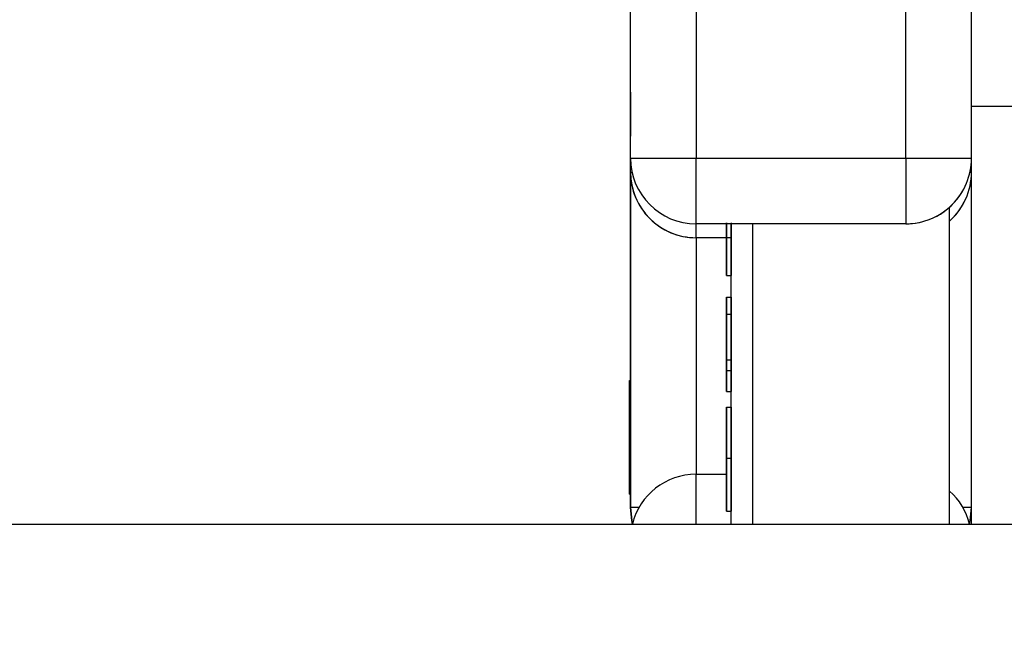
# Model space of a CAD drawing. Units: inches. Extents: x 1.8 to 16, y 1.4 to 9.3.
# Drawn here: x 13.2 to 13.2, y 7.8 to 7.9 of the extents above; entities that cross this region are included whole.
import ezdxf

# ---------------------------------------------------------------- set-up
doc = ezdxf.new("R2010")
doc.units = ezdxf.units.IN
doc.header["$MEASUREMENT"] = 0
doc.layers.add('BORDER', color=179, linetype='Continuous')
doc.styles.add('SLDTEXTSTYLE0', font='TXT', dxfattribs={"width": 0.75})
doc.dimstyles.new('SLDDIMSTYLE0', dxfattribs={"dimtxt": 0.1875, "dimasz": 0.13, "dimexe": 0, "dimexo": 0.0625, "dimgap": 0.04687500000000001, "dimtad": 0, "dimtih": 1, "dimtoh": 1, "dimlfac": 2, "dimrnd": 1e-09, "dimzin": 12, "dimdsep": 46, "dimtxsty": 'SLDTEXTSTYLE0', "dimsah": 1, "dimcen": 0.09, "dimadec": 0, "dimazin": 3, "dimtfac": 1, "dimtofl": 0, "dimtmove": 0, "dimatfit": 3, "dimfxl": 0, "dimfrac": 2, "dimtolj": 1, "dimtzin": 12, "dimarcsym": 0})

# ---------------------------------------------------------------- blocks, each defined once
blk = doc.blocks.new('_D_8')
at = {"layer": 'BORDER'}
for p, q in [((13.89526700543747, 9.305962211236388), (15.73782767536963, 9.305962211236388)), ((15.61282767536963, 9.305962211236388), (15.61282767536963, 8.342981458924816)), ((15.30110894970428, 8.06244761134243), (15.24398004632892, 8.06244761134243)), ((15.24398004632892, 8.06244761134243), (15.24398004632892, 7.764791361559494)), ((15.92454640103498, 8.06244761134243), (15.98167530441035, 8.06244761134243)), ((15.98167530441035, 8.06244761134243), (15.98167530441035, 7.764791361559494)), ((15.24398004632892, 7.764791361559494), (15.30110894970428, 7.764791361559494)), ((15.98167530441035, 7.764791361559494), (15.92454640103498, 7.764791361559494)), ((15.61282767536963, 6.436885115670308), (15.61282767536963, 7.726705438197995)), ((13.09260956266753, 6.436885115670308), (15.73782767536963, 6.436885115670308))]:
    blk.add_line(p, q, dxfattribs=at)
for points in [[(15.61282767536963, 9.305962211236388), (15.59282767536963, 9.175962211236387), (15.63282767536963, 9.175962211236387)], [(15.61282767536963, 6.436885115670308), (15.63282767536963, 6.566885115670308), (15.59282767536963, 6.566885115670308)]]:
    blk.add_solid(points, dxfattribs=at)
at = {"layer": 'BORDER', "char_height": 0.1875, "attachment_point": 1, "style": 'SLDTEXTSTYLE0'}
for s, insert in [('5.74', (15.37037975114874, 8.342233758827572)), ('145.7', (15.30110894970428, 8.006491562766739))]:
    blk.add_mtext(s, dxfattribs=dict(at, insert=insert))

msp = doc.modelspace()

# ---------------------------------------------------------------- linework, layer by layer
at = {"color": 7, "linetype": 'Continuous', "lineweight": 25}
for p, q in [((13.23414495819337, 7.866166946336783), (13.23414495819337, 7.873706305001547)), ((13.2187906283777, 7.86681352196973), (13.21879062793645, 7.871860908942136)), ((13.21879062643064, 7.863839053014451), (13.21879062703296, 7.870728816793979)), ((13.22174338306754, 7.870728816793979), (13.22174338246522, 7.863839053014451)), ((13.23119220136286, 7.86383905218841), (13.23119220196518, 7.870728815967937)), ((13.2187906256132, 7.866813522098798), (13.21879062569988, 7.86483054190516)), ((13.2187906293562, 7.848112736160007), (13.21879062853877, 7.866813523561582)), ((13.26497895819336, 7.866166946336783), (13.23414495819337, 7.866166946336783)), ((13.23414495819337, 7.847368904149781), (13.23414495819337, 7.866166946336783)), ((13.21879062643064, 7.863839053014451), (13.22174338246522, 7.863839053014451)), ((13.21879062643064, 7.863214283698507), (13.21879062648526, 7.863839051379574)), ((13.22174338246522, 7.863839053014451), (13.23119220136286, 7.86383905218841)), ((13.22174338207802, 7.860886296850801), (13.22174338246522, 7.863839053014451)), ((13.23119220136286, 7.86383905218841), (13.23119220097565, 7.86088629602476)), ((13.23119220136286, 7.86383905218841), (13.2341449571393, 7.863839051672134)), ((13.21879062643064, 7.863214283698507), (13.21885747903204, 7.86321428374728)), ((13.21879062577053, 7.863214281676424), (13.21879062618043, 7.853837001289081)), ((13.21879062680825, 7.853253646045518), (13.21879062637285, 7.863214281676424)), ((13.23407810325892, 7.863214282416653), (13.2341449571393, 7.863214282356188)), ((13.233160706073, 7.84736890414978), (13.23316070732046, 7.86163819864069)), ((13.23119220097565, 7.86088629602476), (13.22174338207802, 7.860886296850801)), ((13.22174338207802, 7.860261527534857), (13.22174338221203, 7.860886295215924)), ((13.22331818638796, 7.847368904149775), (13.22331818756969, 7.860886295078252)), ((13.22430243835646, 7.84736890414978), (13.22430243953819, 7.860886294992206)), ((13.2233181868267, 7.860261527397183), (13.22174338207802, 7.860261527534857)), ((13.22174338498881, 7.860261525899981), (13.22174338545437, 7.849610861572297)), ((13.2233181865386, 7.856966082707518), (13.22331818673165, 7.859174340464549)), ((13.22312133663979, 7.858556028347443), (13.22331818703349, 7.858556028330233)), ((13.22312133648837, 7.857584394860954), (13.22331818688207, 7.857584394843744)), ((13.22312133650852, 7.856814265190376), (13.22312133646617, 7.854757825555072)), ((13.22312133650852, 7.856814265190376), (13.22331818690222, 7.856814265173167)), ((13.22331818690222, 7.856814265173167), (13.22331818685987, 7.854757825537863)), ((13.22312133640819, 7.854281669972707), (13.22312133644565, 7.856102102106178)), ((13.22312133646617, 7.854757825555072), (13.22312133640819, 7.854281669972707)), ((13.22312133646617, 7.854757825555072), (13.22331818685987, 7.854757825537863)), ((13.22331818685987, 7.854757825537863), (13.22331818680189, 7.854281669955498)), ((13.22312133640819, 7.854281669972707), (13.22331818680189, 7.854281669955498)), ((13.2187512578247, 7.853837001625181), (13.21879062790344, 7.853837001626903)), ((13.22331818610616, 7.852019585770419), (13.22331818627605, 7.853962852342088)), ((13.22312133611825, 7.853344540228495), (13.22331818651195, 7.853344540211285)), ((13.22312133612241, 7.852637897921447), (13.22331818651611, 7.852637897904238)), ((13.21875125803427, 7.852283413252667), (13.21879062811301, 7.852283413254388)), ((13.21875125800647, 7.850999221459635), (13.21879062808521, 7.850999221461357)), ((13.21879062781694, 7.85127874572079), (13.21879062783334, 7.850725773661893)), ((13.22312133607946, 7.85033440950671), (13.22331818647316, 7.850334409489501)), ((13.21875125811746, 7.849991515820919), (13.2187906281962, 7.84999151582264)), ((13.21879062703296, 7.848112734998386), (13.21879062698108, 7.849299794008634)), ((13.21879062752152, 7.849299794008634), (13.21879062753512, 7.848781255889528)), ((13.22174338246522, 7.849610861572302), (13.22312133597599, 7.84961086151207)), ((13.22174338211668, 7.847368904149773), (13.22174338246522, 7.849610861572302)), ((13.21875125804924, 7.848716438933548), (13.21879062812798, 7.848716438935269)), ((13.21879062640425, 7.848716438764919), (13.21879062643064, 7.848112734697224)), ((13.22331818569959, 7.84736890414978), (13.223318185805, 7.848574703880653)), ((13.21917378755657, 7.848112736240338), (13.2187906293562, 7.848112736160007)), ((13.22312133571314, 7.847956391763565), (13.22331818610684, 7.847956391746356)), ((13.23414496006487, 7.848112736831166), (13.23376179811893, 7.848112736878003)), ((12.95973550937448, 7.847368904149776), (13.33444023378393, 7.847368904149776))]:
    msp.add_line(p, q, dxfattribs=at)
at = {"color": 7, "linetype": 'Continuous', "lineweight": 25, "flags": 128}
for points in [[(13.21879062643064, 7.848112734697224), (13.21884736283258, 7.847536680599263), (13.21888585134556, 7.847368904149778)], [(13.21888585202628, 7.847368904149771), (13.21884736343491, 7.847536680900424), (13.21879062703296, 7.848112734998386)], [(13.2187906293562, 7.848112736160007), (13.21884736575815, 7.847536682062046), (13.2188858546519, 7.847368904149771)], [(13.21879062875388, 7.848112735858846), (13.21884736515583, 7.847536681760884), (13.21888585397118, 7.847368904149771)], [(13.23404973466167, 7.847368904149778), (13.23408822371328, 7.847536682728244), (13.23414496006487, 7.848112736831166)]]:
    msp.add_lwpolyline(points, dxfattribs=at)
at = {"color": 7, "linetype": 'Continuous', "lineweight": 25}
for centre, radius, start, end in [((13.22174338233615, 7.863839052756314), 0.002952755905512927, 179.9999949910557, 269.9999949910392), ((13.22174338151872, 7.863839051121439), 0.002952755905512927, 179.9999949910557, 269.9999949910392), ((13.23119220123379, 7.863839051930271), 0.002952755905511151, 269.9999949910392, 359.9999949910564), ((13.22174338233615, 7.863214283440368), 0.002952755905511151, 179.9999949910385, 269.9999949910392), ((13.22174338151872, 7.863214281805494), 0.002952755905511151, 179.9999949910557, 269.9999949910392), ((13.23119220123379, 7.863214282614328), 0.002952755905511151, 311.8103694368909, 359.999994991022), ((13.23119220041635, 7.863839050295397), 0.002952755905511457, 269.9999949910392, 333.4349358204826), ((13.23119220041635, 7.863214280979453), 0.002952755905512252, 311.8103907175962, 333.4349358204517), ((13.22174338233615, 7.84665810566679), 0.002952755905512361, 89.99999749553646, 166.0707392301289), ((13.23119220415935, 7.846658104854708), 0.002952755905513918, 13.9292770050585, 48.18973438806032), ((13.23119220355703, 7.846658104936868), 0.002952755905511696, 13.92927536237793, 48.18971870756553), ((13.23119220123379, 7.846658105253768), 0.002952755905513374, 13.92926902687883, 48.18965822565056), ((13.23119220183611, 7.846658105171609), 0.002952755905513662, 13.92927066940885, 48.18967390614535)]:
    msp.add_arc(centre, radius, start, end, dxfattribs=at)
for points, knots in [([(13.22312133700611, 7.860934046090608), (13.22312133698767, 7.860731255562008), (13.2231213369508, 7.860325679762374), (13.22312133687045, 7.85958645782279), (13.2231213367388, 7.858655203820615), (13.22312133667941, 7.858595708862039), (13.22312133663979, 7.858556028347443)], [0, 0, 0, 0, 0.1256000729700403, 0.2511968896216308, 0.500581335577746, 1, 1, 1, 1]), ([(13.22312133663979, 7.858556028347443), (13.22312133660701, 7.858594524676406), (13.22312133655787, 7.858652240874784), (13.22312133658982, 7.859588875761826), (13.22312133663851, 7.860326157881943), (13.22312133667251, 7.860731417353513), (13.2231213366895, 7.860934045457397)], [0, 0, 0, 0, 0.4994065391778138, 0.7487427415511596, 0.87437238253959, 1, 1, 1, 1]), ([(13.22312133669397, 7.859174340481759), (13.22312133672416, 7.859199854502042), (13.22312133676939, 7.859238070086918), (13.22312133686716, 7.859882881643036), (13.22312133692987, 7.860440243710814), (13.22312133695891, 7.860755717531942), (13.22312133697341, 7.860913343613634)], [0, 0, 0, 0, 0.5000715244404002, 0.7490205610219223, 0.8745984519100164, 1, 1, 1, 1]), ([(13.22312133671858, 7.860913343103977), (13.22312133670316, 7.860725164955569), (13.22312133667231, 7.860348629579588), (13.22312133663866, 7.859767027783874), (13.22312133664015, 7.859560949093322), (13.22312133664106, 7.859435190761889)], [0, 0, 0, 0, 0.2802572033869922, 0.5607811126919231, 1, 1, 1, 1]), ([(13.22331818739981, 7.8609340460734), (13.22331818738137, 7.8607312555448), (13.2233181873445, 7.860325679745165), (13.22331818726415, 7.859586457805579), (13.2233181871325, 7.858655203803407), (13.2233181870731, 7.85859570884483), (13.22331818703349, 7.858556028330233)], [0, 0, 0, 0, 0.1256000729700399, 0.2511968896216064, 0.5005813355777537, 1, 1, 1, 1]), ([(13.22312133664106, 7.859435190761889), (13.22312133664727, 7.859347426427749), (13.22312133665837, 7.859190592039676), (13.22312133668308, 7.859179309379103), (13.22312133669397, 7.859174340481759)], [0, 0, 0, 0, 0.5595987921848257, 1, 1, 1, 1]), ([(13.22312133621423, 7.855497591225114), (13.2231213362428, 7.855805823965476), (13.2231213362999, 7.856422009179953), (13.2231213363852, 7.857117944519058), (13.22312133645038, 7.857512557805368), (13.2231213364757, 7.857560450276008), (13.22312133648837, 7.857584394860954)], [0, 0, 0, 0, 0.2796695590282812, 0.559084823401686, 0.7795576056175512, 1, 1, 1, 1]), ([(13.22312133648837, 7.857584394860954), (13.223121336497, 7.857560029388194), (13.22312133651124, 7.857519860949726), (13.22312133651508, 7.857301089515169), (13.22312133651361, 7.857073789411173), (13.22312133651022, 7.856900776293167), (13.22312133650852, 7.856814265190376)], [0, 0, 0, 0, 0.3393742139136782, 0.5594856444427283, 0.779731253133903, 0.9999999999999999, 0.9999999999999999, 0.9999999999999999, 0.9999999999999999]), ([(13.22331818688207, 7.857584394843744), (13.2233181868907, 7.857560029370984), (13.22331818690494, 7.857519860932515), (13.22331818690878, 7.857301089497961), (13.22331818690732, 7.857073789393964), (13.22331818690392, 7.856900776275959), (13.22331818690222, 7.856814265173167)], [0, 0, 0, 0, 0.3393742139136831, 0.5594856444427656, 0.7797312531339201, 1, 1, 1, 1]), ([(13.22312133643323, 7.856966082724727), (13.2231213364214, 7.856936516302159), (13.2231213363977, 7.856877309039477), (13.22312133634099, 7.856447277700891), (13.22312133628747, 7.855963020428266), (13.22312133625731, 7.855630705385674), (13.22312133624223, 7.85546446742256)], [0, 0, 0, 0, 0.2790589860859821, 0.5588203528403193, 0.7793033822980779, 0.9999999999999999, 0.9999999999999999, 0.9999999999999999, 0.9999999999999999]), ([(13.22312133636662, 7.855518293941473), (13.22312133638419, 7.855728220124412), (13.22312133641928, 7.856147517772031), (13.22312133644549, 7.856628833573486), (13.22312133645082, 7.856920974997371), (13.22312133643909, 7.856951045079103), (13.22312133643323, 7.856966082724727)], [0, 0, 0, 0, 0.2801274930800287, 0.5595147648445554, 0.7797192263104201, 1, 1, 1, 1]), ([(13.22312133644565, 7.856102102106178), (13.22312133643499, 7.855969666271079), (13.22312133641593, 7.855733135818779), (13.22312133639526, 7.855493861175415), (13.22312133638617, 7.855388558867973)], [0, 0, 0, 0, 0.55991029404482, 1, 1, 1, 1]), ([(13.22331818683936, 7.856102102088969), (13.22331818682868, 7.855969666253871), (13.22331818680963, 7.855733135801571), (13.22331818678897, 7.855493861158205), (13.22331818677987, 7.855388558850764)], [0, 0, 0, 0, 0.5599102940445161, 1, 1, 1, 1]), ([(13.22312133617068, 7.853962852359297), (13.2231213361829, 7.853994670910693), (13.22312133620739, 7.854058433150195), (13.22312133626594, 7.854510417861234), (13.22312133632052, 7.855008894043435), (13.22312133635125, 7.855348414454539), (13.22312133636662, 7.855518293941473)], [0, 0, 0, 0, 0.2787543562545737, 0.5586050038491663, 0.7791474296444745, 1, 1, 1, 1]), ([(13.22312133611825, 7.853344540228495), (13.22312133610758, 7.853380135202309), (13.22312133608624, 7.853451286793752), (13.22312133610713, 7.854039383510344), (13.22312133615252, 7.854756839309307), (13.22312133619366, 7.855250672508124), (13.22312133621423, 7.855497591225114)], [0, 0, 0, 0, 0.2796308210065924, 0.5589603193670896, 0.7794782684832545, 1, 1, 1, 1]), ([(13.22312133624223, 7.85546446742256), (13.22312133622465, 7.855252863621867), (13.22312133618952, 7.854829794695427), (13.22312133616204, 7.854338884136546), (13.22312133615343, 7.854015096173418), (13.22312133616493, 7.853980263753286), (13.22312133617068, 7.853962852359297)], [0, 0, 0, 0, 0.2800180402639755, 0.5598525701792821, 0.7799871417230303, 0.9999999999999999, 0.9999999999999999, 0.9999999999999999, 0.9999999999999999]), ([(13.22312133638617, 7.855388558867974), (13.22312133635828, 7.855086696901261), (13.22312133630248, 7.854482920163167), (13.2231213362196, 7.853811213888961), (13.22312133615458, 7.853404272204046), (13.22312133613037, 7.853364459091716), (13.22312133611825, 7.853344540228495)], [0, 0, 0, 0, 0.2796384346602916, 0.5593257864315262, 0.7795266717053467, 1, 1, 1, 1]), ([(13.22331818677987, 7.855388558850764), (13.22331818675197, 7.855086696884052), (13.22331818669618, 7.854482920145958), (13.22331818661331, 7.853811213871752), (13.22331818654828, 7.853404272186838), (13.22331818652406, 7.853364459074506), (13.22331818651195, 7.853344540211285)], [0, 0, 0, 0, 0.2796384346602632, 0.5593257864314937, 0.779526671705361, 1, 1, 1, 1]), ([(13.2187512578247, 7.853837001625181), (13.21875125784628, 7.853816772070691), (13.21875125788937, 7.853776379830797), (13.21875125795494, 7.853368500863937), (13.21875125800594, 7.852839681249026), (13.21875125802483, 7.852468917261331), (13.21875125803427, 7.852283413252667)], [0, 0, 0, 0, 0.2801305995169895, 0.5593352232627232, 0.7795225931459564, 1, 1, 1, 1]), ([(13.2187512577502, 7.852300630192854), (13.2187512577423, 7.852535293007347), (13.21875125772652, 7.853004585567378), (13.21875125774274, 7.853521230735792), (13.21875125777791, 7.853801836453417), (13.21875125780909, 7.85382527098805), (13.2187512578247, 7.853837001625181)], [0, 0, 0, 0, 0.2795322053307261, 0.5590250186609224, 0.7792609253439485, 1, 1, 1, 1]), ([(13.2187906272278, 7.853837001289081), (13.21879062724772, 7.853816722931009), (13.21879062728749, 7.853776230728062), (13.21879062733787, 7.853509125459873), (13.21879062735891, 7.85328713532146), (13.21879062736208, 7.853253646213521)], [0, 0, 0, 0, 0.4599999049563947, 0.9185363746367844, 1, 1, 1, 1]), ([(13.21879062790344, 7.853837001626903), (13.21879062792502, 7.853816772072412), (13.2187906279681, 7.853776379832518), (13.21879062803368, 7.853368500865657), (13.21879062808468, 7.852839681250747), (13.21879062810357, 7.852468917263052), (13.21879062811301, 7.852283413254388)], [0, 0, 0, 0, 0.280130599517058, 0.5593352232627966, 0.7795225931460066, 1, 1, 1, 1]), ([(13.21879062756345, 7.853837001456907), (13.21879062758563, 7.853816110435737), (13.21879062762525, 7.853778786093489), (13.21879062766567, 7.853480979103028), (13.21879062768347, 7.853349859367252)], [0, 0, 0, 0, 0.5597157220063663, 1, 1, 1, 1]), ([(13.21875125784976, 7.853253646381574), (13.2187512578376, 7.853242261262754), (13.21875125781333, 7.853219544319106), (13.21875125779564, 7.852962339202586), (13.21875125779459, 7.852630795580454), (13.21875125780304, 7.852404687853225), (13.21875125780726, 7.852291515295498)], [0, 0, 0, 0, 0.2801924931564131, 0.559073399041708, 0.7793052373218907, 1, 1, 1, 1]), ([(13.21875125797814, 7.852271259990101), (13.2187512579706, 7.852417646557133), (13.21875125795558, 7.852709068978826), (13.21875125791853, 7.853055252158949), (13.21875125788115, 7.853220908300973), (13.21875125786022, 7.853242730771252), (13.21875125784976, 7.853253646381574)], [0, 0, 0, 0, 0.2805524640384822, 0.5585162637521198, 0.779169618886911, 1, 1, 1, 1]), ([(13.2187512578896, 7.8509992214012), (13.21875125787381, 7.851060842996995), (13.21875125784227, 7.851183940536976), (13.21875125778729, 7.851626107228705), (13.21875125776424, 7.85204515233483), (13.2187512577502, 7.852300630192854)], [0, 0, 0, 0, 0.2812260915477223, 0.56178746428457, 1, 1, 1, 1]), ([(13.21875125780726, 7.852291515295498), (13.21875125781491, 7.852144507822849), (13.21875125783018, 7.851850820838004), (13.21875125786768, 7.851512806406084), (13.21875125790521, 7.851332015576072), (13.21875125792602, 7.851316764915375), (13.21875125793644, 7.851309128904443)], [0, 0, 0, 0, 0.279970098907346, 0.5593156097015927, 0.7793491777716594, 1, 1, 1, 1]), ([(13.22312133612241, 7.852637897921447), (13.22312133615604, 7.852611232839696), (13.22312133619813, 7.852577858767377), (13.22312133618724, 7.851935815005178), (13.22312133616611, 7.851488548209594), (13.22312133613013, 7.850938572084117), (13.22312133609635, 7.850535784657914), (13.22312133607946, 7.85033440950671)], [0, 0, 0, 0, 0.4987020370926937, 0.6241765169131186, 0.7494674872220553, 0.8747452890526619, 1, 1, 1, 1]), ([(13.22312133576285, 7.8503344088735), (13.22312133578115, 7.850535485661156), (13.22312133581774, 7.850937620885102), (13.22312133589746, 7.851669250593088), (13.22312133602718, 7.852574241669309), (13.2231213360843, 7.8526124208443), (13.22312133612241, 7.852637897921447)], [0, 0, 0, 0, 0.1255507313087862, 0.2510900041710451, 0.5002501300051707, 0.9999999999999999, 0.9999999999999999, 0.9999999999999999, 0.9999999999999999]), ([(13.22331818651611, 7.852637897904238), (13.22331818654974, 7.852611232822486), (13.22331818659183, 7.852577858750169), (13.22331818658094, 7.851935814987969), (13.22331818655981, 7.851488548192385), (13.22331818652383, 7.850938572066909), (13.22331818649005, 7.850535784640705), (13.22331818647316, 7.850334409489501)], [0, 0, 0, 0, 0.4987020370926717, 0.6241765169130946, 0.7494674872220293, 0.8747452890526659, 0.9999999999999999, 0.9999999999999999, 0.9999999999999999, 0.9999999999999999]), ([(13.21875125803427, 7.852283413252667), (13.21875125804039, 7.852120338272418), (13.2187512580526, 7.851794714620676), (13.21875125805004, 7.85138959820241), (13.21875125803308, 7.851120462435649), (13.21875125801535, 7.851039657922692), (13.21875125800647, 7.850999221459635)], [0, 0, 0, 0, 0.2801867526156397, 0.5594692295358691, 0.7795481270417626, 1, 1, 1, 1]), ([(13.21875125793644, 7.851309128904443), (13.21875125794851, 7.851320991397934), (13.2187512579726, 7.851344663616914), (13.21875125798955, 7.851605527112048), (13.21875125799073, 7.851933889580209), (13.21875125798234, 7.852158741525726), (13.21875125797814, 7.852271259990101)], [0, 0, 0, 0, 0.2801109284459744, 0.5589758378029914, 0.7793065060270183, 1, 1, 1, 1]), ([(13.21879062811301, 7.852283413254388), (13.21879062811913, 7.852120338274139), (13.21879062813134, 7.851794714622397), (13.21879062812878, 7.85138959820413), (13.21879062811182, 7.851120462437371), (13.21879062809409, 7.851039657924413), (13.21879062808521, 7.850999221461357)], [0, 0, 0, 0, 0.2801867526156043, 0.5594692295359858, 0.7795481270418109, 1, 1, 1, 1]), ([(13.22312133604676, 7.850313707029737), (13.22312133605988, 7.850471636687128), (13.22312133608613, 7.850787673481799), (13.22312133611216, 7.851206604824785), (13.22312133612659, 7.851540964077993), (13.22312133612976, 7.85199680125091), (13.2231213360957, 7.852009464193644), (13.22312133606848, 7.852019585787628)], [0, 0, 0, 0, 0.1251387753485246, 0.250418180495653, 0.3755188761400042, 0.5008471158949781, 1, 1, 1, 1]), ([(13.22312133606848, 7.852019585787628), (13.22312133603989, 7.852014536536353), (13.22312133599707, 7.852006976292845), (13.22312133589812, 7.85134533669618), (13.2231213358355, 7.850786585771732), (13.22312133580645, 7.85047127999751), (13.22312133579193, 7.850313706520079)], [0, 0, 0, 0, 0.5002912463081738, 0.7490860406769028, 0.8746062129568001, 1, 1, 1, 1]), ([(13.21875125800647, 7.850999221459635), (13.21875125801892, 7.85095003947006), (13.21875125804377, 7.850851847790664), (13.2187512580775, 7.850595243588338), (13.21875125810267, 7.850291706023841), (13.21875125811253, 7.850091618000278), (13.21875125811746, 7.849991515820919)], [0, 0, 0, 0, 0.280309723171688, 0.5596374344846223, 0.7796906994666906, 1, 1, 1, 1]), ([(13.21875125786742, 7.850007720008579), (13.21875125786293, 7.850132273087031), (13.21875125785396, 7.85038120509479), (13.21875125785812, 7.850775048043714), (13.21875125787767, 7.850914245169059), (13.2187512578896, 7.8509992214012)], [0, 0, 0, 0, 0.2806124663401687, 0.5608325825134084, 1, 1, 1, 1]), ([(13.21879062808521, 7.850999221461357), (13.21879062809766, 7.85095003947178), (13.21879062812251, 7.850851847792384), (13.21879062815624, 7.850595243590059), (13.21879062818141, 7.850291706025563), (13.21879062819127, 7.850091618001999), (13.2187906281962, 7.84999151582264)], [0, 0, 0, 0, 0.2803097231716377, 0.5596374344845935, 0.7796906994665302, 1, 1, 1, 1]), ([(13.21875125796017, 7.850725773660172), (13.2187512579508, 7.85071905121105), (13.21875125793214, 7.850705646981494), (13.21875125791678, 7.850528891312544), (13.218751257914, 7.85028427474392), (13.21875125792022, 7.850111396927936), (13.21875125792333, 7.850024937118742)], [0, 0, 0, 0, 0.2804780088849859, 0.5592592146999471, 0.7795763210919776, 1, 1, 1, 1]), ([(13.21875125806066, 7.849994554101149), (13.21875125805469, 7.850108363066074), (13.21875125804277, 7.850335563654503), (13.21875125801304, 7.850591966677261), (13.2187512579841, 7.850712752284151), (13.21875125796815, 7.850721428647111), (13.21875125796017, 7.850725773660172)], [0, 0, 0, 0, 0.2799356066877965, 0.5588446798018247, 0.7790749836606461, 1, 1, 1, 1]), ([(13.22312133607946, 7.85033440950671), (13.22312133606102, 7.850131618978115), (13.22312133602415, 7.849726043178483), (13.2231213359438, 7.848986821238896), (13.22312133581215, 7.848055567236743), (13.22312133575276, 7.847996072278165), (13.22312133571314, 7.847956391763566)], [0, 0, 0, 0, 0.1256000729679291, 0.2511968896219752, 0.5005813355763628, 1, 1, 1, 1]), ([(13.22312133571314, 7.847956391763565), (13.22312133568036, 7.847994888092526), (13.22312133563122, 7.848052604290903), (13.22312133566317, 7.848989239177931), (13.22312133571186, 7.84972652129805), (13.22312133574586, 7.850131780769621), (13.22312133576285, 7.8503344088735)], [0, 0, 0, 0, 0.4994065391785386, 0.7487427415509653, 0.8743723825420989, 1, 1, 1, 1]), ([(13.22312133579193, 7.850313706520079), (13.22312133577651, 7.850125528371675), (13.22312133574566, 7.849748992995697), (13.22312133571201, 7.849167391199988), (13.2231213357135, 7.848961312509428), (13.22312133571441, 7.848835554177992)], [0, 0, 0, 0, 0.2802572033828195, 0.5607811126881509, 1, 1, 1, 1]), ([(13.22312133576732, 7.848574703897861), (13.22312133579751, 7.848600217918148), (13.22312133584274, 7.848638433503029), (13.22312133594051, 7.849283245059156), (13.22312133600322, 7.849840607126922), (13.22312133603226, 7.850156080948046), (13.22312133604676, 7.850313707029737)], [0, 0, 0, 0, 0.5000715244424234, 0.7490205610258773, 0.874598451910717, 1, 1, 1, 1]), ([(13.22331818647316, 7.850334409489501), (13.22331818645472, 7.850131618960906), (13.22331818641785, 7.849726043161272), (13.2233181863375, 7.848986821221687), (13.22331818620585, 7.848055567219535), (13.22331818614646, 7.847996072260955), (13.22331818610684, 7.847956391746356)], [0, 0, 0, 0, 0.1256000729679309, 0.2511968896219612, 0.5005813355763561, 1, 1, 1, 1]), ([(13.21875125792333, 7.850024937118742), (13.21875125792937, 7.849912929348704), (13.21875125794143, 7.849689010027333), (13.21875125797079, 7.849439631652533), (13.21875125799932, 7.849314980901053), (13.21875125801512, 7.84930486033405), (13.21875125802303, 7.849299794176599)], [0, 0, 0, 0, 0.2796927146632757, 0.5591451632169604, 0.7793167106406159, 1, 1, 1, 1]), ([(13.21875125804924, 7.848716438933548), (13.21875125803081, 7.848732015684131), (13.21875125799402, 7.848763113392264), (13.21875125793773, 7.849091125057319), (13.21875125789232, 7.84953034239733), (13.21875125787572, 7.849848581936268), (13.21875125786742, 7.850007720008579)], [0, 0, 0, 0, 0.2803483238542099, 0.5596924919972843, 0.7798209226890006, 1, 1, 1, 1]), ([(13.21875125802303, 7.849299794176599), (13.21875125803235, 7.849306743204738), (13.21875125805094, 7.849320607456423), (13.21875125806627, 7.849495875978198), (13.21875125806965, 7.849736209900902), (13.21875125806366, 7.849908444048181), (13.21875125806066, 7.849994554101149)], [0, 0, 0, 0, 0.2803652130784977, 0.5593665473919971, 0.7797012349532391, 0.9999999999999999, 0.9999999999999999, 0.9999999999999999, 0.9999999999999999]), ([(13.21875125811746, 7.849991515820919), (13.218751258124, 7.849791117083925), (13.2187512581371, 7.849390224169514), (13.2187512581209, 7.848963270236961), (13.21875125808928, 7.848743948344825), (13.2187512580626, 7.848725616045209), (13.21875125804924, 7.848716438933548)], [0, 0, 0, 0, 0.2792712868759325, 0.5586755774340767, 0.7790738974393673, 1, 1, 1, 1]), ([(13.2187906281962, 7.84999151582264), (13.21879062820275, 7.849791117085646), (13.21879062821585, 7.849390224171235), (13.21879062819964, 7.848963270238682), (13.21879062816802, 7.848743948346545), (13.21879062814134, 7.84872561604693), (13.21879062812798, 7.848716438935269)], [0, 0, 0, 0, 0.2792712868758324, 0.5586755774339648, 0.7790738974394189, 1, 1, 1, 1]), ([(13.21879062786445, 7.84929979417832), (13.2187906278643, 7.849275091597019), (13.21879062786343, 7.849126281269002), (13.21879062785074, 7.848918403941585), (13.21879062782385, 7.848741054428206), (13.21879062779948, 7.848724649409713), (13.21879062778728, 7.848716438764919)], [0, 0, 0, 0, 0.06217960396775959, 0.3745749138577209, 0.6869772972050497, 1, 1, 1, 1]), ([(13.22312133571441, 7.848835554177992), (13.22312133572062, 7.848747789843853), (13.22312133573172, 7.848590955455777), (13.22312133575643, 7.848579672795205), (13.22312133576732, 7.848574703897861)], [0, 0, 0, 0, 0.5595987921848232, 0.9999999999999999, 0.9999999999999999, 0.9999999999999999, 0.9999999999999999])]:
    msp.add_open_spline(points, degree=3, knots=knots, dxfattribs=at)

# ---------------------------------------------------------------- dimensions: what is measured, and where the dimension line sits
at = {"layer": 'BORDER'}
dim = msp.add_linear_dim(base=(15.61282767536963, 6.436885115670308), p1=(13.84526700543747, 9.305962211236388), p2=(13.04260956266753, 6.436885115670308), angle=90.0000000000002, dimstyle='SLDDIMSTYLE0', dxfattribs=at)
dim.commit()
dim.dimension.update_dxf_attribs({"geometry": '_D_8', "text_midpoint": (15.61282767536963, 8.034843448561404), "dimtype": 160})

doc.saveas('drawing.dxf')
